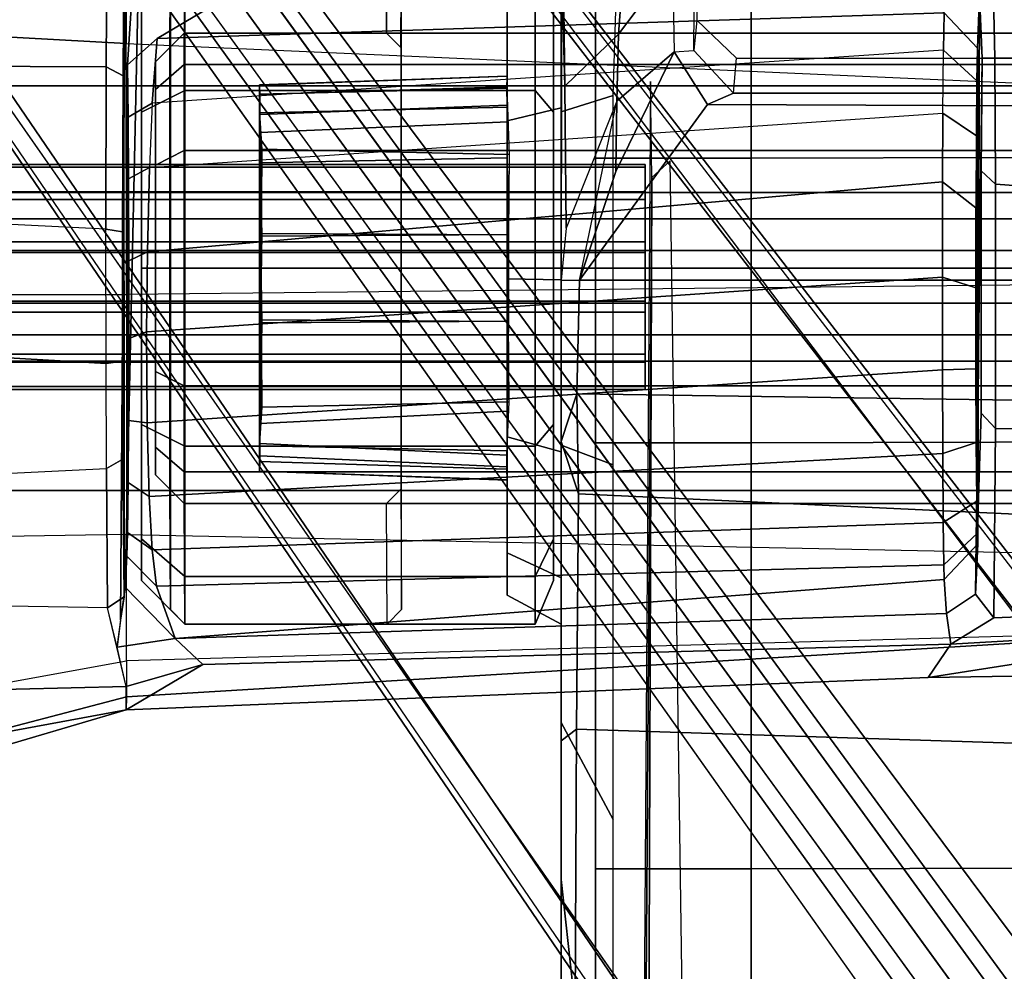
# Model space of a CAD drawing. Units: inches. Extents: x -2 to 175, y -6 to 153.
# Drawn here: x 45 to 47, y 37 to 39 of the extents above; entities that cross this region are included whole.
import ezdxf

# ---------------------------------------------------------------- set-up
doc = ezdxf.new("R2010")
doc.units = ezdxf.units.IN
doc.header["$MEASUREMENT"] = 0
for name, color, linetype in [('SEAT-BASE', 5, 'Continuous'), ('SEAT-FABRIC', 5, 'Continuous'), ('SEAT-FRAME', 5, 'Continuous'), ('SEAT-KNOBS', 5, 'Continuous')]:
    doc.layers.add(name, color=color, linetype=linetype)

# ---------------------------------------------------------------- blocks, each defined once
blk = doc.blocks.new('1mirra2_arms_adjlumbar_bfly_0t')
at = {"layer": 'SEAT-BASE'}
for points in [[(0.9162, 1.5942, 7.9856), (0.9055, 1.6125, 8.0987), (9.8329, 7.6941, 4.6477), (9.2642, 7.3049, 4.8238)], [(0.9587, 1.5667, 8.1735), (9.8884, 7.6561, 4.7238), (9.8329, 7.6941, 4.6477), (0.9055, 1.6125, 8.0987)], [(0.9162, 1.5942, 7.9856), (0.9055, 1.6125, 8.0987), (9.8329, 7.6941, 4.6477), (9.2642, 7.3049, 4.8238)], [(0.9587, 1.5667, 8.1735), (9.8884, 7.6561, 4.7238), (9.8329, 7.6941, 4.6477), (0.9055, 1.6125, 8.0987)], [(1.3725, 0.9972, 8.2213), (10.1127, 7.3473, 4.7639), (9.8884, 7.6561, 4.7238), (0.9587, 1.5667, 8.1735)], [(1.3725, 0.9972, 8.2213), (10.1127, 7.3473, 4.7639), (9.8884, 7.6561, 4.7238), (0.9587, 1.5667, 8.1735)], [(10.3371, 7.0385, 4.7238), (10.1127, 7.3473, 4.7639), (1.3725, 0.9972, 8.2213), (1.7863, 0.4276, 8.1735)], [(10.3371, 7.0385, 4.7238), (10.1127, 7.3473, 4.7639), (1.3725, 0.9972, 8.2213), (1.7863, 0.4276, 8.1735)], [(0.9162, 1.5942, 7.9856), (0.9882, 1.5297, 7.914), (9.2642, 7.3049, 4.8238), (0.9162, 1.5942, 7.9856)], [(0.9162, 1.5942, 7.9856), (0.9882, 1.5297, 7.914), (9.2642, 7.3049, 4.8238), (0.9162, 1.5942, 7.9856)], [(10.356, 6.9741, 4.6477), (10.3371, 7.0385, 4.7238), (1.7863, 0.4276, 8.1735), (1.8134, 0.3629, 8.0987)], [(10.356, 6.9741, 4.6477), (10.3371, 7.0385, 4.7238), (1.7863, 0.4276, 8.1735), (1.8134, 0.3629, 8.0987)], [(10.356, 6.9741, 4.6477), (1.8134, 0.3629, 8.0987), (1.7993, 0.3787, 7.9856), (9.8102, 6.5535, 4.8238)], [(10.356, 6.9741, 4.6477), (1.8134, 0.3629, 8.0987), (1.7993, 0.3787, 7.9856), (9.8102, 6.5535, 4.8238)], [(1.624, 1.2552, 5.2504), (9.2709, 6.811, 3.6462), (9.2995, 6.7564, 3.5938), (1.6526, 1.2007, 5.1979)], [(1.624, 1.2552, 5.2504), (9.2709, 6.811, 3.6462), (9.2995, 6.7564, 3.5938), (1.6526, 1.2007, 5.1979)], [(9.2995, 6.7564, 3.5938), (9.3425, 6.7124, 3.6462), (1.6956, 1.1566, 5.2504), (1.6526, 1.2007, 5.1979)], [(9.2995, 6.7564, 3.5938), (9.3425, 6.7124, 3.6462), (1.6956, 1.1566, 5.2504), (1.6526, 1.2007, 5.1979)], [(9.8102, 6.5535, 4.8238), (1.7602, 0.4671, 7.914), (1.7993, 0.3787, 7.9856)], [(9.8102, 6.5535, 4.8238), (1.7602, 0.4671, 7.914), (1.7993, 0.3787, 7.9856)], [(5.2544, 4.5139, 13.9535), (5.2543, 4.5136, 13.3574), (5.2348, 3.9759, 13.358), (5.2349, 3.9758, 13.957)], [(5.2543, 4.5136, 13.3574), (5.2873, 4.5132, 13.256), (5.2636, 3.977, 13.2545), (5.2348, 3.9759, 13.358)], [(5.2544, 4.5139, 13.9535), (5.2349, 3.9758, 13.957), (5.2583, 3.9768, 14.0453), (5.2749, 4.5131, 14.0305)], [(6.0927, 4.5138, 13.3557), (5.2543, 4.5136, 13.3574), (5.2544, 4.5139, 13.9535), (6.093, 4.5135, 13.9513)], [(6.0927, 4.5138, 13.3557), (6.0723, 4.5131, 13.2793), (5.2873, 4.5132, 13.256), (5.2543, 4.5136, 13.3574)], [(6.0731, 4.5138, 14.0279), (6.093, 4.5135, 13.9513), (5.2544, 4.5139, 13.9535), (5.2749, 4.5131, 14.0305)], [(5.3145, 4.5139, 14.0898), (5.2749, 4.5131, 14.0305), (5.2583, 3.9768, 14.0453), (5.289, 3.9762, 14.0924)], [(5.3091, 4.5141, 13.2257), (5.2983, 3.9761, 13.2066), (5.2636, 3.977, 13.2545), (5.2873, 4.5132, 13.256)], [(6.0731, 4.5138, 14.0279), (5.2749, 4.5131, 14.0305), (5.3145, 4.5139, 14.0898), (6.0285, 4.5132, 14.0807)], [(6.0327, 4.5139, 13.2199), (5.3091, 4.5141, 13.2257), (5.2873, 4.5132, 13.256), (6.0723, 4.5131, 13.2793)], [(5.3145, 4.5139, 14.0898), (5.289, 3.9762, 14.0924), (5.405, 3.9718, 14.1772), (5.3934, 4.5086, 14.1498)], [(5.3091, 4.5141, 13.2257), (5.3578, 4.5127, 13.1826), (5.3843, 3.9757, 13.1438), (5.2983, 3.9761, 13.2066)], [(6.0327, 4.5139, 13.2199), (5.9537, 4.5086, 13.1599), (5.3578, 4.5127, 13.1826), (5.3091, 4.5141, 13.2257)], [(5.9894, 4.5127, 14.1271), (6.0285, 4.5132, 14.0807), (5.3145, 4.5139, 14.0898), (5.3934, 4.5086, 14.1498)], [(5.9537, 4.5086, 13.1599), (6.0327, 4.5139, 13.2199), (6.0446, 3.9753, 13.2024), (5.9422, 3.9718, 13.1325)], [(6.0285, 4.5132, 14.0807), (6.0488, 3.9761, 14.1031), (6.0863, 3.9767, 14.0492), (6.0731, 4.5138, 14.0279)], [(6.0723, 4.5131, 13.2793), (6.0889, 3.9768, 13.2645), (6.0446, 3.9753, 13.2024), (6.0327, 4.5139, 13.2199)], [(6.0723, 4.5131, 13.2793), (6.0927, 4.5138, 13.3557), (6.1123, 3.9755, 13.3548), (6.0889, 3.9768, 13.2645)], [(6.093, 4.5135, 13.9513), (6.0731, 4.5138, 14.0279), (6.0863, 3.9767, 14.0492), (6.1123, 3.9759, 13.9517)], [(6.093, 4.5135, 13.9513), (6.1123, 3.9759, 13.9517), (6.1123, 3.9755, 13.3548), (6.0927, 4.5138, 13.3557)], [(5.5765, 4.5086, 13.0945), (5.5801, 3.9726, 13.0749), (5.3843, 3.9757, 13.1438), (5.3578, 4.5127, 13.1826)], [(5.7645, 4.5116, 13.0935), (5.5765, 4.5086, 13.0945), (5.3578, 4.5127, 13.1826), (5.9537, 4.5086, 13.1599)], [(5.9894, 4.5127, 14.1271), (5.3934, 4.5086, 14.1498), (5.5827, 4.5116, 14.2162), (5.9237, 4.5129, 14.165)], [(5.5827, 4.5116, 14.2162), (5.3934, 4.5086, 14.1498), (5.405, 3.9718, 14.1772), (5.5793, 3.973, 14.2347)], [(5.5765, 4.5086, 13.0945), (5.7645, 4.5116, 13.0935), (5.7679, 3.973, 13.0751), (5.5801, 3.9726, 13.0749)], [(5.5827, 4.5116, 14.2162), (5.5793, 3.973, 14.2347), (5.7671, 3.9726, 14.2348), (5.7706, 4.5086, 14.2153)], [(5.7706, 4.5086, 14.2153), (5.9237, 4.5129, 14.165), (5.5827, 4.5116, 14.2162)], [(5.9537, 4.5086, 13.1599), (5.9422, 3.9718, 13.1325), (5.7679, 3.973, 13.0751), (5.7645, 4.5116, 13.0935)], [(5.9237, 4.5129, 14.165), (5.7706, 4.5086, 14.2153), (5.7671, 3.9726, 14.2348), (5.9347, 3.9753, 14.1786)], [(5.9237, 4.5129, 14.165), (5.9347, 3.9753, 14.1786), (6.0132, 3.9741, 14.1343), (5.9894, 4.5127, 14.1271)], [(6.0285, 4.5132, 14.0807), (5.9894, 4.5127, 14.1271), (6.0132, 3.9741, 14.1343), (6.0488, 3.9761, 14.1031)], [(5.0769, 3.976, 13.9982), (4.9849, 3.976, 13.6548), (4.9219, 3.8583, 13.654), (5.0221, 3.8583, 14.0279)], [(4.9849, 3.976, 13.6548), (5.0769, 3.976, 13.3114), (5.0221, 3.8583, 13.2802), (4.9219, 3.8583, 13.654)], [(6.3571, 3.976, 13.6535), (5.078, 3.976, 13.3108), (4.9862, 3.976, 13.6535), (6.2653, 3.976, 13.9963)], [(6.0144, 3.976, 14.2472), (6.2653, 3.976, 13.9963), (4.9862, 3.976, 13.6535), (5.078, 3.976, 13.9963)], [(5.3283, 3.976, 14.2495), (5.0769, 3.976, 13.9982), (5.0221, 3.8583, 14.0279), (5.2958, 3.8583, 14.3016)], [(5.0769, 3.976, 13.3114), (5.3283, 3.976, 13.0601), (5.2958, 3.8583, 13.0065), (5.0221, 3.8583, 13.2802)], [(6.3571, 3.976, 13.6535), (6.2653, 3.976, 13.3108), (5.3289, 3.976, 13.0599), (5.078, 3.976, 13.3108)], [(6.0144, 3.976, 14.2472), (5.078, 3.976, 13.9963), (5.3289, 3.976, 14.2472), (5.6717, 3.976, 14.339)], [(5.6717, 3.976, 14.3416), (5.3283, 3.976, 14.2495), (5.2958, 3.8583, 14.3016), (5.6697, 3.8583, 14.4018)], [(5.3283, 3.976, 13.0601), (5.6717, 3.976, 12.968), (5.6697, 3.8583, 12.9063), (5.2958, 3.8583, 13.0065)], [(6.0144, 3.976, 13.0599), (5.6717, 3.976, 12.968), (5.3289, 3.976, 13.0599), (6.2653, 3.976, 13.3108)], [(6.015, 3.976, 14.2495), (5.6717, 3.976, 14.3416), (5.6697, 3.8583, 14.4018), (6.0435, 3.8583, 14.3016)], [(5.6717, 3.976, 12.968), (6.015, 3.976, 13.0601), (6.0435, 3.8583, 13.0065), (5.6697, 3.8583, 12.9063)], [(6.2664, 3.976, 13.9982), (6.015, 3.976, 14.2495), (6.0435, 3.8583, 14.3016), (6.3172, 3.8583, 14.0279)], [(6.015, 3.976, 13.0601), (6.2664, 3.976, 13.3114), (6.3172, 3.8583, 13.2802), (6.0435, 3.8583, 13.0065)], [(4.4975, 3.7452, 14.8675), (4.7081, 3.8583, 14.7449), (4.037, 3.8583, 14.7877), (3.4836, 3.7452, 14.8989)], [(4.7081, 3.8583, 14.7449), (4.3667, 3.8583, 13.1184), (4.0492, 3.8583, 13.1712), (4.037, 3.8583, 14.7877)], [(4.3667, 3.8583, 13.1184), (4.0893, 3.8281, 13.1275), (4.0492, 3.8583, 13.1712), (4.3667, 3.8583, 13.1184)], [(4.3667, 3.8583, 13.1184), (4.6681, 3.8583, 13.0404), (4.6935, 3.8252, 12.9918), (4.0893, 3.8281, 13.1275)], [(4.7081, 3.8583, 14.7449), (5.3104, 3.8583, 14.6733), (4.6681, 3.8583, 13.0404), (4.3667, 3.8583, 13.1184)], [(4.4975, 3.7452, 14.8675), (5.2679, 3.7452, 14.7853), (5.3104, 3.8583, 14.6733), (4.7081, 3.8583, 14.7449)], [(5.3184, 3.8583, 12.7752), (5.2047, 3.8211, 12.7843), (4.6935, 3.8252, 12.9918), (4.6681, 3.8583, 13.0404)], [(6.0344, 3.8583, 14.5455), (5.3184, 3.8583, 12.7752), (4.6681, 3.8583, 13.0404), (5.3104, 3.8583, 14.6733)], [(5.2047, 3.8211, 12.7843), (5.3184, 3.8583, 12.7752), (5.4222, 3.8248, 12.7006)], [(6.07, 3.7452, 14.645), (6.0344, 3.8583, 14.5455), (5.3104, 3.8583, 14.6733), (5.2679, 3.7452, 14.7853)], [(5.6693, 3.8583, 12.7091), (5.6693, 3.8189, 12.6697), (5.4222, 3.8248, 12.7006), (5.3184, 3.8583, 12.7752)], [(6.0344, 3.8583, 14.5455), (6.5936, 3.857, 13.3014), (5.6693, 3.8583, 12.7091), (5.3184, 3.8583, 12.7752)], [(6.058, 3.7375, 12.6818), (5.7821, 3.8478, 12.6832), (5.6693, 3.8583, 12.7091), (5.6693, 3.8189, 12.6697)], [(6.5936, 3.857, 13.3014), (6.0907, 3.8504, 12.7515), (5.7821, 3.8478, 12.6832), (5.6693, 3.8583, 12.7091)], [(5.7821, 3.8478, 12.6832), (6.0907, 3.8504, 12.7515), (6.2033, 3.7341, 12.715), (6.058, 3.7375, 12.6818)], [(6.07, 3.7452, 14.645), (6.6456, 3.7271, 14.5213), (6.7254, 3.8572, 14.3807), (6.0344, 3.8583, 14.5455)], [(6.5936, 3.857, 13.3014), (6.0344, 3.8583, 14.5455), (6.7254, 3.8572, 14.3807), (6.6545, 3.8571, 13.5683)], [(6.5936, 3.857, 13.3014), (6.397, 3.8561, 12.9818), (6.253, 3.8547, 12.8512), (6.0907, 3.8504, 12.7515)], [(6.253, 3.8547, 12.8512), (6.4879, 3.7128, 12.8468), (6.2033, 3.7341, 12.715), (6.0907, 3.8504, 12.7515)], [(4.6935, 3.8252, 12.9918), (4.663, 2.8741, 12.8556), (4.1471, 2.8765, 12.9223), (4.0893, 3.8281, 13.1275)], [(4.6935, 3.8252, 12.9918), (5.2047, 3.8211, 12.7843), (5.1608, 2.8718, 12.7461), (4.663, 2.8741, 12.8556)], [(5.4084, 2.8714, 12.6895), (5.1608, 2.8718, 12.7461), (5.2047, 3.8211, 12.7843), (5.4222, 3.8248, 12.7006)], [(5.4084, 2.8714, 12.6895), (5.4222, 3.8248, 12.7006), (5.6693, 3.8189, 12.6697), (5.6693, 1.9477, 12.6697)], [(5.6693, 3.8189, 12.6697), (6.0505, 3.5405, 12.6697), (6.0403, 1.1349, 12.6697), (5.6693, 1.9477, 12.6697)], [(6.165, 3.6129, 12.6829), (6.0505, 3.5405, 12.6697), (5.6693, 3.8189, 12.6697), (5.9047, 3.7394, 12.6697)], [(5.6693, 3.8189, 12.6697), (6.058, 3.7375, 12.6818), (5.9047, 3.7394, 12.6697), (5.6693, 3.8189, 12.6697)], [(5.9047, 3.7394, 12.6697), (6.058, 3.7375, 12.6818), (6.165, 3.6129, 12.6829)], [(6.058, 3.7375, 12.6818), (6.2033, 3.7341, 12.715), (6.3587, 3.6164, 12.7372), (6.165, 3.6129, 12.6829)], [(6.4879, 3.7128, 12.8468), (6.5294, 3.6181, 12.8262), (6.3587, 3.6164, 12.7372), (6.2033, 3.7341, 12.715)], [(1.2445, 3.6938, 14.6621), (1.2091, 3.6768, 13.8649), (1.4698, 3.6768, 13.8649), (5.8922, 3.6614, 12.9848)], [(1.2445, 3.6938, 14.6621), (5.8922, 3.6614, 12.9848), (6.1003, 3.6645, 13.1632), (1.7483, 3.6941, 14.7531)], [(1.4698, 3.6768, 13.8649), (1.5548, 3.5587, 13.7488), (5.9281, 3.622, 12.9644), (5.8922, 3.6614, 12.9848)], [(6.165, 3.6129, 12.6829), (6.1681, 3.5701, 12.7225), (6.349, 3.5685, 12.7741), (6.3587, 3.6164, 12.7372)], [(6.0754, 3.4841, 12.7012), (6.0505, 3.5405, 12.6697), (6.165, 3.6129, 12.6829), (6.1681, 3.5701, 12.7225)], [(6.0754, 3.4841, 12.7012), (6.1512, 3.4774, 13.0739), (6.2335, 3.5638, 13.0571), (6.1681, 3.5701, 12.7225)], [(6.2335, 3.5638, 13.0571), (6.1681, 3.5701, 12.7225), (6.349, 3.5685, 12.7741), (6.5175, 3.5664, 12.8625)], [(6.0754, 3.4841, 12.7012), (6.0754, 1.1615, 12.7012), (6.0403, 1.1349, 12.6697), (6.0505, 3.5405, 12.6697)], [(6.1512, 1.1683, 13.0739), (6.0754, 1.1615, 12.7012), (6.0754, 3.4841, 12.7012), (6.1512, 3.4774, 13.0739)]]:
    blk.add_3dface(points, dxfattribs=at)
for points, invisible_edges in [([(9.4716, 6.9867, 4.2852), (1.4232, 1.2883, 7.4174), (0.9882, 1.5297, 7.914), (9.2642, 7.3049, 4.8238)], 10), ([(9.4716, 6.9867, 4.2852), (1.4232, 1.2883, 7.4174), (0.9882, 1.5297, 7.914), (9.2642, 7.3049, 4.8238)], 10), ([(1.4232, 1.2883, 7.4174), (9.4714, 6.9867, 4.2869), (9.4823, 6.9832, 4.0374), (1.5562, 1.2695, 6.7519)], 8), ([(1.4232, 1.2883, 7.4174), (9.4714, 6.9867, 4.2869), (9.4823, 6.9832, 4.0374), (1.5562, 1.2695, 6.7519)], 8), ([(9.2709, 6.811, 3.6462), (1.624, 1.2552, 5.2504), (1.5562, 1.2695, 6.7519), (9.4823, 6.9832, 4.0374)], 10), ([(9.2709, 6.811, 3.6462), (1.624, 1.2552, 5.2504), (1.5562, 1.2695, 6.7519), (9.4823, 6.9832, 4.0374)], 10), ([(9.5717, 6.8603, 4.0374), (9.5716, 6.8489, 4.2869), (1.665, 0.9554, 7.4174), (1.6883, 1.0877, 6.7519)], 5), ([(9.5717, 6.8603, 4.0374), (9.5716, 6.8489, 4.2869), (1.665, 0.9554, 7.4174), (1.6883, 1.0877, 6.7519)], 5), ([(1.7602, 0.4671, 7.914), (1.665, 0.9554, 7.4174), (9.5716, 6.849, 4.2852), (9.8102, 6.5535, 4.8238)], 5), ([(1.7602, 0.4671, 7.914), (1.665, 0.9554, 7.4174), (9.5716, 6.849, 4.2852), (9.8102, 6.5535, 4.8238)], 5), ([(1.6883, 1.0877, 6.7519), (1.6956, 1.1566, 5.2504), (9.3425, 6.7124, 3.6462), (9.5717, 6.8603, 4.0374)], 5), ([(1.6883, 1.0877, 6.7519), (1.6956, 1.1566, 5.2504), (9.3425, 6.7124, 3.6462), (9.5717, 6.8603, 4.0374)], 5)]:
    blk.add_3dface(points, dxfattribs=dict(at, invisible_edges=invisible_edges))
at = {"layer": 'SEAT-FABRIC'}
for points in [[(3.665, 9.2496, 19.5471), (3.665, -9.2496, 19.5471), (5.2123, -9.1811, 19.536), (5.2123, 9.1811, 19.536)], [(6.091, 8.9958, 19.4403), (5.2123, 9.1811, 19.536), (5.2123, -9.1811, 19.536), (6.091, -8.9958, 19.4403)], [(6.091, 8.9958, 19.4403), (6.091, -8.9958, 19.4403), (6.8823, -8.801, 19.3389), (6.8823, 8.801, 19.3389)]]:
    blk.add_3dface(points, dxfattribs=at)
at = {"layer": 'SEAT-FRAME'}
for points in [[(4.7353, 4.8034, 16.0106), (4.4899, 6.1342, 16.0925), (4.1881, 6.388, 16.4481), (4.3534, 6.0988, 16.5305)], [(4.7353, 4.8034, 16.0106), (4.7861, 4.8032, 15.866), (4.7632, 5.7603, 15.536), (4.4899, 6.1342, 16.0925)], [(4.7636, 4.8031, 16.2466), (4.7353, 4.8034, 16.0106), (4.3534, 6.0988, 16.5305), (4.4731, 5.9136, 16.6599)], [(4.7636, 4.8031, 16.2466), (4.4731, 5.9136, 16.6599), (4.6372, 5.9309, 16.9481), (4.8423, 4.8031, 16.5439)], [(4.6372, 5.9309, 16.9481), (4.8423, 4.8031, 16.5439), (5.1162, 4.8031, 16.9007), (5.0994, 5.8716, 17.2645)], [(5.1162, 4.8031, 16.9007), (5.0994, 5.8716, 17.2645), (5.638, 5.6795, 17.2951), (5.638, 4.8031, 17.0962)], [(4.9573, 4.8437, 15.5397), (4.97, 5.6189, 15.3008), (4.7632, 5.7603, 15.536), (4.7861, 4.8032, 15.866)], [(5.638, 5.6795, 17.2951), (5.638, 4.8031, 17.0962), (6.1834, 4.8032, 16.9359), (6.2206, 5.4884, 17.1411)], [(5.2263, 5.5303, 15.1392), (5.2596, 4.8465, 15.2148), (4.9573, 4.8437, 15.5397), (4.97, 5.6189, 15.3008)], [(6.3815, 4.8453, 15.4382), (6.1322, 4.8468, 15.2401), (6.135, 5.5082, 15.1688), (6.4027, 5.5569, 15.3674)], [(5.4877, 4.8472, 15.1246), (5.5246, 5.4858, 15.0582), (5.2263, 5.5303, 15.1392), (5.2596, 4.8465, 15.2148)], [(5.78, 4.8474, 15.1138), (5.8109, 5.4792, 15.0625), (6.135, 5.5082, 15.1688), (6.1322, 4.8468, 15.2401)], [(5.5246, 5.4858, 15.0582), (5.4877, 4.8472, 15.1246), (5.78, 4.8474, 15.1138), (5.8109, 5.4792, 15.0625)], [(6.4771, 5.377, 16.9552), (6.2206, 5.4884, 17.1411), (6.1834, 4.8032, 16.9359), (6.3961, 4.8033, 16.7517)], [(4.8717, 4.8234, 15.7029), (4.9573, 4.8437, 15.5397), (4.9813, 4.8077, 15.5736), (4.9301, 4.8156, 15.7309)], [(5.2596, 4.8465, 15.2148), (5.2799, 4.8105, 15.248), (4.9813, 4.8077, 15.5736), (4.9573, 4.8437, 15.5397)], [(5.2596, 4.8465, 15.2148), (5.4877, 4.8472, 15.1246), (5.4927, 4.8113, 15.1627), (5.2799, 4.8105, 15.248)], [(5.7797, 4.8474, 15.1137), (5.7741, 4.8114, 15.1521), (5.4927, 4.8113, 15.1627), (5.4877, 4.8472, 15.1246)], [(5.7797, 4.8474, 15.1137), (6.1322, 4.8468, 15.2401), (6.1125, 4.8103, 15.2732), (5.7741, 4.8114, 15.1521)], [(6.3815, 4.8453, 15.4382), (6.3565, 4.8086, 15.4689), (6.1125, 4.8103, 15.2732), (6.1322, 4.8468, 15.2401)], [(4.8341, 4.6371, 15.7664), (4.7861, 4.8032, 15.866), (4.8717, 4.8234, 15.7029), (4.8907, 4.6974, 15.7773)], [(4.8907, 4.6974, 15.7773), (4.8717, 4.8234, 15.7029), (5.0019, 4.806, 15.7653), (4.8907, 4.6974, 15.7773)], [(4.9301, 4.8156, 15.7309), (4.9813, 4.8077, 15.5736), (6.3565, 4.8086, 15.4689), (6.5946, 4.8044, 15.9465)], [(4.9301, 4.8156, 15.7309), (6.5946, 4.8044, 15.9465), (6.5979, 4.7708, 15.9851), (5.0019, 4.806, 15.7653)], [(4.9086, 2.404, 16.3183), (4.7636, 4.8031, 16.2466), (4.7353, 4.8034, 16.0106), (4.8059, 3.0614, 15.9197)], [(4.8782, 3.0118, 15.7288), (4.8059, 3.0614, 15.9197), (4.7353, 4.8034, 16.0106), (4.8341, 4.6371, 15.7664)], [(4.7353, 4.8034, 16.0106), (4.7861, 4.8032, 15.866), (4.8341, 4.6371, 15.7664)], [(4.9086, 2.404, 16.3183), (4.8423, 4.8031, 16.5439), (4.7636, 4.8031, 16.2466), (4.9086, 2.404, 16.3183)], [(5.1162, 4.8031, 16.9007), (5.0682, 2.404, 16.6775), (4.9086, 2.404, 16.3183), (4.8423, 4.8031, 16.5439)], [(5.0045, 4.7374, 16.2447), (4.8907, 4.6974, 15.7773), (5.0019, 4.806, 15.7653), (5.0695, 4.802, 16.2296)], [(5.2799, 4.8105, 15.248), (6.1125, 4.8103, 15.2732), (6.3565, 4.8086, 15.4689), (4.9813, 4.8077, 15.5736)], [(5.0695, 4.802, 16.2296), (5.0019, 4.806, 15.7653), (6.5979, 4.7708, 15.9851), (6.137, 4.8005, 16.3992)], [(5.0045, 4.7374, 16.2447), (5.0695, 4.802, 16.2296), (5.1205, 4.8006, 16.3873), (5.0834, 4.7467, 16.4198)], [(5.6635, 2.404, 16.9647), (5.638, 4.8031, 17.0962), (5.1162, 4.8031, 16.9007), (5.0682, 2.404, 16.6775)], [(5.0695, 4.802, 16.2296), (6.137, 4.8005, 16.3992), (6.0228, 4.7992, 16.5499), (5.1205, 4.8006, 16.3873)], [(5.1993, 4.7536, 16.5646), (5.0834, 4.7467, 16.4198), (5.1205, 4.8006, 16.3873), (5.2295, 4.7993, 16.5383)], [(5.2295, 4.7993, 16.5383), (5.1205, 4.8006, 16.3873), (6.0228, 4.7992, 16.5499), (5.8892, 4.7983, 16.6431)], [(5.1993, 4.7536, 16.5646), (5.2295, 4.7993, 16.5383), (5.3638, 4.7984, 16.637), (5.3589, 4.7578, 16.6713)], [(5.2295, 4.7993, 16.5383), (5.8892, 4.7983, 16.6431), (5.7112, 4.7979, 16.6984), (5.3638, 4.7984, 16.637)], [(5.2799, 4.8105, 15.248), (5.4927, 4.8113, 15.1627), (5.7741, 4.8114, 15.1521), (6.1125, 4.8103, 15.2732)], [(5.5568, 4.759, 16.7294), (5.3589, 4.7578, 16.6713), (5.3638, 4.7984, 16.637), (5.5425, 4.7979, 16.6968)], [(5.5425, 4.7979, 16.6968), (5.3638, 4.7984, 16.637), (5.7112, 4.7979, 16.6984)], [(5.5568, 4.759, 16.7294), (5.5425, 4.7979, 16.6968), (5.7112, 4.7979, 16.6984), (5.7307, 4.7573, 16.7291)], [(6.1834, 4.8032, 16.9359), (6.0763, 2.404, 16.8477), (5.6635, 2.404, 16.9647), (5.638, 4.8031, 17.0962)], [(5.9135, 4.7526, 16.6756), (5.7307, 4.7573, 16.7291), (5.7112, 4.7979, 16.6984), (5.8892, 4.7983, 16.6431)], [(5.9135, 4.7526, 16.6756), (5.8892, 4.7983, 16.6431), (6.0228, 4.7992, 16.5499), (6.0537, 4.7468, 16.5943)], [(6.1938, 4.7361, 16.4335), (6.0537, 4.7468, 16.5943), (6.0228, 4.7992, 16.5499), (6.137, 4.8005, 16.3992)], [(6.2485, 2.404, 16.7172), (6.3961, 4.8033, 16.7517), (6.1834, 4.8032, 16.9359), (6.0763, 2.404, 16.8477)], [(6.4583, 4.2912, 16.0328), (6.1938, 4.7361, 16.4335), (6.137, 4.8005, 16.3992), (6.5979, 4.7708, 15.9851)], [(5.0165, 4.7703, 13.6028), (4.922, 4.6758, 13.6028), (5.0255, 4.6758, 13.9892), (5.1074, 4.7703, 13.9419)], [(5.1074, 4.7703, 13.2636), (5.0255, 4.6758, 13.2163), (4.922, 4.6758, 13.6028), (5.0165, 4.7703, 13.6028)], [(5.0165, 4.7703, 13.6028), (6.2823, 4.7703, 13.9419), (6.3732, 4.7703, 13.6028), (5.1074, 4.7703, 13.2636)], [(6.034, 4.7703, 14.1902), (6.2823, 4.7703, 13.9419), (5.0165, 4.7703, 13.6028), (5.1074, 4.7703, 13.9419)], [(5.1074, 4.7703, 13.9419), (5.0255, 4.6758, 13.9892), (5.3084, 4.6758, 14.2721), (5.3557, 4.7703, 14.1902)], [(5.3557, 4.7703, 13.0153), (5.3084, 4.6758, 12.9334), (5.0255, 4.6758, 13.2163), (5.1074, 4.7703, 13.2636)], [(6.3732, 4.7703, 13.6028), (6.2823, 4.7703, 13.2636), (5.3557, 4.7703, 13.0153), (5.1074, 4.7703, 13.2636)], [(5.3557, 4.7703, 14.1902), (5.6948, 4.7703, 14.2811), (6.034, 4.7703, 14.1902), (5.1074, 4.7703, 13.9419)], [(5.3557, 4.7703, 14.1902), (5.3084, 4.6758, 14.2721), (5.6948, 4.6758, 14.3756), (5.6948, 4.7703, 14.2811)], [(5.6948, 4.7703, 12.9244), (5.6948, 4.6758, 12.8299), (5.3084, 4.6758, 12.9334), (5.3557, 4.7703, 13.0153)], [(5.3557, 4.7703, 13.0153), (6.2823, 4.7703, 13.2636), (6.034, 4.7703, 13.0153), (5.6948, 4.7703, 12.9244)], [(5.6948, 4.7703, 14.2811), (5.6948, 4.6758, 14.3756), (6.0813, 4.6758, 14.2721), (6.034, 4.7703, 14.1902)], [(6.034, 4.7703, 13.0153), (6.0813, 4.6758, 12.9334), (5.6948, 4.6758, 12.8299), (5.6948, 4.7703, 12.9244)], [(6.034, 4.7703, 14.1902), (6.0813, 4.6758, 14.2721), (6.3642, 4.6758, 13.9892), (6.2823, 4.7703, 13.9419)], [(6.2823, 4.7703, 13.2636), (6.3642, 4.6758, 13.2163), (6.0813, 4.6758, 12.9334), (6.034, 4.7703, 13.0153)], [(5.1993, 4.7536, 16.5646), (5.2925, 3.0295, 16.6152), (5.1426, 3.0284, 16.4761), (5.0834, 4.7467, 16.4198)], [(5.1993, 4.7536, 16.5646), (5.3589, 4.7578, 16.6713), (5.4743, 3.0301, 16.6972), (5.2925, 3.0295, 16.6152)], [(5.5568, 4.759, 16.7294), (5.6758, 3.0303, 16.7177), (5.4743, 3.0301, 16.6972), (5.3589, 4.7578, 16.6713)], [(5.5568, 4.759, 16.7294), (5.7307, 4.7573, 16.7291), (5.8827, 3.0299, 16.6687), (5.6758, 3.0303, 16.7177)], [(5.9135, 4.7526, 16.6756), (6.0318, 3.0292, 16.58), (5.8827, 3.0299, 16.6687), (5.7307, 4.7573, 16.7291)], [(6.1686, 3.0281, 16.4268), (6.0537, 4.7468, 16.5943), (5.9135, 4.7526, 16.6756), (6.0318, 3.0292, 16.58)], [(5.0045, 4.7374, 16.2447), (5.0504, 3.0271, 16.3074), (5.019, 3.0262, 16.1887), (4.8907, 4.6974, 15.7773)], [(5.0045, 4.7374, 16.2447), (5.0834, 4.7467, 16.4198), (5.1426, 3.0284, 16.4761), (5.0504, 3.0271, 16.3074)], [(5.2464, 4.7398, 16.1028), (5.1839, 4.6773, 16.1028), (5.2523, 4.6773, 16.3582), (5.3064, 4.7398, 16.327)], [(5.3064, 4.7398, 15.8785), (5.2523, 4.6773, 15.8473), (5.1839, 4.6773, 16.1028), (5.2464, 4.7398, 16.1028)], [(5.2464, 4.7398, 16.1028), (6.0832, 4.7398, 16.327), (6.1433, 4.7398, 16.1028), (5.3064, 4.7398, 15.8785)], [(5.9191, 4.7398, 16.4912), (6.0832, 4.7398, 16.327), (5.2464, 4.7398, 16.1028), (5.3064, 4.7398, 16.327)], [(5.3064, 4.7398, 16.327), (5.2523, 4.6773, 16.3582), (5.4393, 4.6773, 16.5453), (5.4706, 4.7398, 16.4912)], [(5.4706, 4.7398, 15.7144), (5.4393, 4.6773, 15.6602), (5.2523, 4.6773, 15.8473), (5.3064, 4.7398, 15.8785)], [(6.1433, 4.7398, 16.1028), (6.0832, 4.7398, 15.8785), (5.4706, 4.7398, 15.7144), (5.3064, 4.7398, 15.8785)], [(5.4706, 4.7398, 16.4912), (5.6948, 4.7398, 16.5512), (5.9191, 4.7398, 16.4912), (5.3064, 4.7398, 16.327)], [(5.4706, 4.7398, 16.4912), (5.4393, 4.6773, 16.5453), (5.6948, 4.6773, 16.6137), (5.6948, 4.7398, 16.5512)], [(5.6948, 4.7398, 15.6543), (5.6948, 4.6773, 15.5918), (5.4393, 4.6773, 15.6602), (5.4706, 4.7398, 15.7144)], [(5.4706, 4.7398, 15.7144), (6.0832, 4.7398, 15.8785), (5.9191, 4.7398, 15.7144), (5.6948, 4.7398, 15.6543)], [(5.6948, 4.7398, 16.5512), (5.6948, 4.6773, 16.6137), (5.9503, 4.6773, 16.5453), (5.9191, 4.7398, 16.4912)], [(5.9191, 4.7398, 15.7144), (5.9503, 4.6773, 15.6602), (5.6948, 4.6773, 15.5918), (5.6948, 4.7398, 15.6543)], [(5.9191, 4.7398, 16.4912), (5.9503, 4.6773, 16.5453), (6.1374, 4.6773, 16.3582), (6.0832, 4.7398, 16.327)], [(6.0832, 4.7398, 15.8785), (6.1374, 4.6773, 15.8473), (5.9503, 4.6773, 15.6602), (5.9191, 4.7398, 15.7144)], [(6.1938, 4.7361, 16.4335), (6.2494, 3.0266, 16.2324), (6.1686, 3.0281, 16.4268), (6.0537, 4.7468, 16.5943)], [(6.0832, 4.7398, 16.327), (6.1374, 4.6773, 16.3582), (6.2058, 4.6773, 16.1028), (6.1433, 4.7398, 16.1028)], [(6.1433, 4.7398, 16.1028), (6.2058, 4.6773, 16.1028), (6.1374, 4.6773, 15.8473), (6.0832, 4.7398, 15.8785)], [(6.1938, 4.7361, 16.4335), (6.4583, 4.2912, 16.0328), (6.3558, 3.1207, 15.8559), (6.2494, 3.0266, 16.2324)], [(5.2151, 4.7085, 16.1028), (4.9532, 4.707, 13.6028), (4.922, 4.6758, 13.6028), (5.1839, 4.6773, 16.1028)], [(6.4365, 4.707, 13.6028), (4.9532, 4.707, 13.6028), (5.2151, 4.7085, 16.1028), (6.1746, 4.7085, 16.1028)], [(6.2058, 4.6773, 16.1028), (6.1746, 4.7085, 16.1028), (6.4365, 4.707, 13.6028), (6.4677, 4.6758, 13.6028)], [(4.8907, 4.6974, 15.7773), (4.9446, 3.0216, 15.7373), (4.8782, 3.0118, 15.7288), (4.8341, 4.6371, 15.7664)], [(4.9446, 3.0216, 15.7373), (4.8907, 4.6974, 15.7773), (5.019, 3.0262, 16.1887)], [(4.922, 4.6758, 13.6028), (4.922, 4.2363, 13.6028), (5.1839, 4.2378, 16.1028), (5.1839, 4.6773, 16.1028)], [(4.922, 3.9152, 13.6028), (5.0255, 3.9152, 13.9892), (5.0255, 4.6758, 13.9892), (4.922, 4.6758, 13.6028)], [(5.0255, 3.9152, 13.2163), (4.922, 3.9152, 13.6028), (4.922, 4.6758, 13.6028), (5.0255, 4.6758, 13.2163)], [(5.0255, 3.9152, 13.9892), (5.3084, 3.9152, 14.2721), (5.3084, 4.6758, 14.2721), (5.0255, 4.6758, 13.9892)], [(5.3084, 3.9152, 12.9334), (5.0255, 3.9152, 13.2163), (5.0255, 4.6758, 13.2163), (5.3084, 4.6758, 12.9334)], [(5.1839, 4.6773, 16.1028), (5.1839, 2.6773, 16.1028), (5.2523, 2.6773, 16.3582), (5.2523, 4.6773, 16.3582)], [(5.2523, 4.6773, 15.8473), (5.2523, 2.6773, 15.8473), (5.1839, 2.6773, 16.1028), (5.1839, 4.6773, 16.1028)], [(5.2523, 4.6773, 16.3582), (5.2523, 2.6773, 16.3582), (5.4393, 2.6773, 16.5453), (5.4393, 4.6773, 16.5453)], [(5.4393, 4.6773, 15.6602), (5.4393, 2.6773, 15.6602), (5.2523, 2.6773, 15.8473), (5.2523, 4.6773, 15.8473)], [(5.3084, 3.9152, 14.2721), (5.6948, 3.9152, 14.3756), (5.6948, 4.6758, 14.3756), (5.3084, 4.6758, 14.2721)], [(5.6948, 3.9152, 12.8299), (5.3084, 3.9152, 12.9334), (5.3084, 4.6758, 12.9334), (5.6948, 4.6758, 12.8299)], [(5.4393, 4.6773, 16.5453), (5.4393, 2.6773, 16.5453), (5.6948, 2.6773, 16.6137), (5.6948, 4.6773, 16.6137)], [(5.6948, 4.6773, 15.5918), (5.6948, 2.6773, 15.5918), (5.4393, 2.6773, 15.6602), (5.4393, 4.6773, 15.6602)], [(5.6948, 4.6773, 16.6137), (5.6948, 2.6773, 16.6137), (5.9503, 2.6773, 16.5453), (5.9503, 4.6773, 16.5453)], [(5.9503, 4.6773, 15.6602), (5.9503, 2.6773, 15.6602), (5.6948, 2.6773, 15.5918), (5.6948, 4.6773, 15.5918)], [(5.6948, 3.9152, 14.3756), (6.0813, 3.9152, 14.2721), (6.0813, 4.6758, 14.2721), (5.6948, 4.6758, 14.3756)], [(6.0813, 3.9152, 12.9334), (5.6948, 3.9152, 12.8299), (5.6948, 4.6758, 12.8299), (6.0813, 4.6758, 12.9334)], [(5.9503, 4.6773, 16.5453), (5.9503, 2.6773, 16.5453), (6.1374, 2.6773, 16.3582), (6.1374, 4.6773, 16.3582)], [(6.1374, 4.6773, 15.8473), (6.1374, 2.6773, 15.8473), (5.9503, 2.6773, 15.6602), (5.9503, 4.6773, 15.6602)], [(6.0813, 3.9152, 14.2721), (6.3642, 3.9152, 13.9892), (6.3642, 4.6758, 13.9892), (6.0813, 4.6758, 14.2721)], [(6.3642, 3.9152, 13.2163), (6.0813, 3.9152, 12.9334), (6.0813, 4.6758, 12.9334), (6.3642, 4.6758, 13.2163)], [(6.1374, 4.6773, 16.3582), (6.1374, 2.6773, 16.3582), (6.2058, 2.6773, 16.1028), (6.2058, 4.6773, 16.1028)], [(6.2058, 4.6773, 16.1028), (6.2058, 2.6773, 16.1028), (6.1374, 2.6773, 15.8473), (6.1374, 4.6773, 15.8473)], [(6.4677, 4.2363, 13.6028), (6.4677, 4.6758, 13.6028), (6.2058, 4.6773, 16.1028), (6.2058, 4.2378, 16.1071)], [(5.1839, 4.2378, 16.1028), (5.2151, 4.2066, 16.1028), (4.9532, 4.205, 13.6028), (4.922, 4.2363, 13.6028)], [(6.1746, 4.2066, 16.1071), (6.4365, 4.205, 13.6028), (6.4677, 4.2363, 13.6028), (6.2058, 4.2378, 16.1071)], [(4.9532, 4.205, 13.6028), (6.4365, 4.205, 13.6028), (6.1746, 4.2066, 16.1071), (5.2151, 4.2066, 16.1028)], [(4.922, 3.9152, 13.6028), (5.0165, 3.875, 13.6028), (5.1074, 3.875, 13.9419), (5.0255, 3.9152, 13.9892)], [(5.0255, 3.9152, 13.2163), (5.1074, 3.875, 13.2636), (5.0165, 3.875, 13.6028), (4.922, 3.9152, 13.6028)], [(5.0255, 3.9152, 13.9892), (5.1074, 3.875, 13.9419), (5.3557, 3.875, 14.1902), (5.3084, 3.9152, 14.2721)], [(5.3084, 3.9152, 12.9334), (5.3557, 3.875, 13.0153), (5.1074, 3.875, 13.2636), (5.0255, 3.9152, 13.2163)], [(5.3084, 3.9152, 14.2721), (5.3557, 3.875, 14.1902), (5.6948, 3.875, 14.2811), (5.6948, 3.9152, 14.3756)], [(5.6948, 3.9152, 12.8299), (5.6948, 3.875, 12.9244), (5.3557, 3.875, 13.0153), (5.3084, 3.9152, 12.9334)], [(5.6948, 3.9152, 14.3756), (5.6948, 3.875, 14.2811), (6.034, 3.875, 14.1902), (6.0813, 3.9152, 14.2721)], [(6.0813, 3.9152, 12.9334), (6.034, 3.875, 13.0153), (5.6948, 3.875, 12.9244), (5.6948, 3.9152, 12.8299)], [(6.0813, 3.9152, 14.2721), (6.034, 3.875, 14.1902), (6.2823, 3.875, 13.9419), (6.3642, 3.9152, 13.9892)], [(6.3642, 3.9152, 13.2163), (6.2823, 3.875, 13.2636), (6.034, 3.875, 13.0153), (6.0813, 3.9152, 12.9334)], [(5.0165, 3.875, 13.6028), (5.1074, 3.875, 13.2636), (6.3732, 3.875, 13.6028), (6.2823, 3.875, 13.9419)], [(6.034, 3.875, 14.1902), (5.1074, 3.875, 13.9419), (5.0165, 3.875, 13.6028), (6.2823, 3.875, 13.9419)], [(6.3732, 3.875, 13.6028), (5.1074, 3.875, 13.2636), (5.3557, 3.875, 13.0153), (6.2823, 3.875, 13.2636)], [(5.3557, 3.875, 14.1902), (5.1074, 3.875, 13.9419), (6.034, 3.875, 14.1902), (5.6948, 3.875, 14.2811)], [(5.3557, 3.875, 13.0153), (5.6948, 3.875, 12.9244), (6.034, 3.875, 13.0153), (6.2823, 3.875, 13.2636)], [(4.39, 3.4459, 15.2814), (4.39, 3.7839, 15.1814), (3.4069, 3.7839, 15.3082), (3.4069, 3.4459, 15.4082)], [(4.5425, 3.7839, 14.8332), (3.8613, 3.7839, 14.87), (3.4069, 3.7839, 15.3082), (4.39, 3.7839, 15.1814)], [(4.39, 3.4459, 15.2814), (5.3159, 3.4459, 15.1073), (5.3159, 3.7839, 15.0073), (4.39, 3.7839, 15.1814)], [(4.5425, 3.7839, 14.8332), (4.39, 3.7839, 15.1814), (5.3159, 3.7839, 15.0073), (5.1745, 3.7839, 14.7643)], [(5.7287, 3.7839, 14.6816), (5.1745, 3.7839, 14.7643), (5.3159, 3.7839, 15.0073), (5.9339, 3.7839, 14.8682)], [(5.9339, 3.4459, 14.9682), (5.9339, 3.7839, 14.8682), (5.3159, 3.7839, 15.0073), (5.3159, 3.4459, 15.1073)], [(5.7287, 3.7839, 14.6816), (5.9339, 3.7839, 14.8682), (6.3107, 3.7839, 14.7951), (6.1667, 3.7839, 14.5898)], [(5.9339, 3.4459, 14.9682), (6.5793, 3.4459, 14.7951), (6.3107, 3.7839, 14.7951), (5.9339, 3.7839, 14.8682)], [(6.6291, 3.7839, 14.4848), (6.1667, 3.7839, 14.5898), (6.3107, 3.7839, 14.7951), (6.7295, 3.7839, 14.6669)], [(3.4069, 3.4459, 15.4082), (3.4141, 0, 15.5332), (4.3972, 0, 15.4064), (4.39, 3.4459, 15.2814)], [(5.3159, 3.4459, 15.1073), (4.39, 3.4459, 15.2814), (4.3972, 0, 15.4064), (5.325, 0, 15.2363)], [(5.3159, 3.4459, 15.1073), (5.325, 0, 15.2363), (5.943, 0, 15.0925), (5.9339, 3.4459, 14.9682)], [(6.5793, 3.4459, 14.7951), (5.9339, 3.4459, 14.9682), (5.943, 0, 15.0925), (6.4898, 0, 14.9435)], [(4.8538, 0, 15.8451), (4.9227, 0, 16.2493), (4.9086, 2.404, 16.3183), (4.8059, 3.0614, 15.9197)], [(4.8538, 0, 15.8451), (4.8059, 3.0614, 15.9197), (4.8782, 3.0118, 15.7288), (5.0514, 0, 15.5913)], [(4.8782, 3.0118, 15.7288), (4.9446, 3.0216, 15.7373), (4.9871, 2.9582, 15.6904), (4.9355, 2.9185, 15.6267)], [(4.9446, 3.0216, 15.7373), (5.019, 3.0262, 16.1887), (5.0965, 2.9535, 16.1773), (4.9871, 2.9582, 15.6904)], [(5.0504, 3.0271, 16.3074), (5.1191, 2.9543, 16.2691), (5.0965, 2.9535, 16.1773), (5.019, 3.0262, 16.1887)], [(5.0504, 3.0271, 16.3074), (5.1426, 3.0284, 16.4761), (5.1892, 2.9555, 16.4078), (5.1191, 2.9543, 16.2691)], [(5.2925, 3.0295, 16.6152), (5.3165, 2.9566, 16.5371), (5.1892, 2.9555, 16.4078), (5.1426, 3.0284, 16.4761)], [(5.2925, 3.0295, 16.6152), (5.4743, 3.0301, 16.6972), (5.4761, 2.9573, 16.6169), (5.3165, 2.9566, 16.5371)], [(5.6758, 3.0303, 16.7177), (5.6525, 2.9575, 16.6414), (5.4761, 2.9573, 16.6169), (5.4743, 3.0301, 16.6972)], [(5.6758, 3.0303, 16.7177), (5.8827, 3.0299, 16.6687), (5.8264, 2.9573, 16.6083), (5.6525, 2.9575, 16.6414)], [(6.0318, 3.0292, 16.58), (5.9826, 2.9565, 16.5198), (5.8264, 2.9573, 16.6083), (5.8827, 3.0299, 16.6687)], [(6.0318, 3.0292, 16.58), (6.1686, 3.0281, 16.4268), (6.1022, 2.9553, 16.3854), (5.9826, 2.9565, 16.5198)], [(6.2494, 3.0266, 16.2324), (6.1728, 2.9538, 16.2155), (6.1022, 2.9553, 16.3854), (6.1686, 3.0281, 16.4268)], [(6.2494, 3.0266, 16.2324), (6.3455, 3.0119, 15.7989), (6.2894, 2.9496, 15.7332), (6.1728, 2.9538, 16.2155)], [(5.0514, 0, 15.5913), (4.8782, 3.0118, 15.7288), (4.9355, 2.9185, 15.6267), (5.0514, 0, 15.5913)], [(5.3466, 2.9151, 15.2808), (4.9355, 2.9185, 15.6267), (4.9871, 2.9582, 15.6904), (5.3803, 2.9458, 15.2987)], [(5.9063, 2.9458, 15.3), (5.3803, 2.9458, 15.2987), (4.9871, 2.9582, 15.6904), (6.151, 2.9437, 15.3832)], [(6.2894, 2.9496, 15.7332), (6.151, 2.9437, 15.3832), (4.9871, 2.9582, 15.6904), (5.0965, 2.9535, 16.1773)], [(6.2894, 2.9496, 15.7332), (5.0965, 2.9535, 16.1773), (5.1191, 2.9543, 16.2691), (6.1728, 2.9538, 16.2155)], [(6.1022, 2.9553, 16.3854), (6.1728, 2.9538, 16.2155), (5.1191, 2.9543, 16.2691), (5.1892, 2.9555, 16.4078)], [(6.1022, 2.9553, 16.3854), (5.1892, 2.9555, 16.4078), (5.3165, 2.9566, 16.5371), (5.9855, 2.9565, 16.5175)], [(5.83, 2.9572, 16.607), (5.9855, 2.9565, 16.5175), (5.3165, 2.9566, 16.5371), (5.4761, 2.9573, 16.6169)], [(5.83, 2.9572, 16.607), (5.4761, 2.9573, 16.6169), (5.6525, 2.9575, 16.6414), (5.8264, 2.9573, 16.6083)], [(5.3466, 2.9151, 15.2808), (5.3803, 2.9458, 15.2987), (5.9063, 2.9458, 15.3), (5.8773, 2.9151, 15.2514)], [(6.1517, 2.916, 15.3664), (5.8773, 2.9151, 15.2514), (5.9063, 2.9458, 15.3), (6.151, 2.9437, 15.3832)], [(6.1517, 2.916, 15.3664), (6.151, 2.9437, 15.3832), (6.2894, 2.9496, 15.7332), (6.417, 2.922, 15.6399)], [(5.313, 0, 15.3588), (5.0514, 0, 15.5913), (4.9355, 2.9185, 15.6267), (5.3466, 2.9151, 15.2808)], [(5.313, 0, 15.3588), (5.3466, 2.9151, 15.2808), (5.8773, 2.9151, 15.2514), (5.6665, 0, 15.2678)], [(6.1319, 0, 15.4165), (5.6665, 0, 15.2678), (5.8773, 2.9151, 15.2514), (6.1517, 2.916, 15.3664)], [(6.1319, 0, 15.4165), (6.1517, 2.916, 15.3664), (6.417, 2.922, 15.6399), (6.3763, 0, 15.7065)]]:
    blk.add_3dface(points, dxfattribs=at)
at = {"layer": 'SEAT-KNOBS'}
for points in [[(5.438, 8.3637, 13.5791), (5.438, 3.6762, 13.5791), (5.4318, 3.6762, 13.7084), (5.4318, 8.3637, 13.7084)], [(5.4318, 8.3637, 13.7084), (5.4318, 3.6762, 13.7084), (5.491, 3.6762, 13.8234), (5.491, 8.3637, 13.8234)], [(5.5081, 8.3637, 13.4703), (5.5081, 3.6762, 13.4703), (5.438, 3.6762, 13.5791), (5.438, 8.3637, 13.5791)], [(5.491, 8.3637, 13.8234), (5.491, 3.6762, 13.8234), (5.5998, 3.6762, 13.8935), (5.5998, 8.3637, 13.8935)], [(5.6232, 8.3637, 13.4111), (5.6232, 3.6762, 13.4111), (5.5081, 3.6762, 13.4703), (5.5081, 8.3637, 13.4703)], [(5.5998, 8.3637, 13.8935), (5.5998, 3.6762, 13.8935), (5.729, 3.6762, 13.8998), (5.729, 8.3637, 13.8998)], [(5.7524, 8.3637, 13.4174), (5.7524, 3.6762, 13.4174), (5.6232, 3.6762, 13.4111), (5.6232, 8.3637, 13.4111)], [(5.729, 8.3637, 13.8998), (5.729, 3.6762, 13.8998), (5.8441, 3.6762, 13.8405), (5.8441, 8.3637, 13.8405)], [(5.8612, 8.3637, 13.4874), (5.8612, 3.6762, 13.4874), (5.7524, 3.6762, 13.4174), (5.7524, 8.3637, 13.4174)], [(5.8441, 8.3637, 13.8405), (5.8441, 3.6762, 13.8405), (5.9142, 3.6762, 13.7317), (5.9142, 8.3637, 13.7317)], [(5.9204, 8.3637, 13.6025), (5.9204, 3.6762, 13.6025), (5.8612, 3.6762, 13.4874), (5.8612, 8.3637, 13.4874)], [(5.9142, 8.3637, 13.7317), (5.9142, 3.6762, 13.7317), (5.9204, 3.6762, 13.6025), (5.9204, 8.3637, 13.6025)], [(5.5501, 2.5696, 13.5166), (5.4929, 2.5696, 13.6951), (5.4929, 8.3212, 13.6951), (5.5501, 8.3212, 13.5166)], [(5.4929, 2.5696, 13.6951), (5.6189, 2.5696, 13.834), (5.6189, 8.3212, 13.834), (5.4929, 8.3212, 13.6951)], [(5.7334, 2.5696, 13.4769), (5.5501, 2.5696, 13.5166), (5.5501, 8.3212, 13.5166), (5.7334, 8.3212, 13.4769)], [(5.6189, 2.5696, 13.834), (5.8021, 2.5696, 13.7943), (5.8021, 8.3212, 13.7943), (5.6189, 8.3212, 13.834)], [(5.8594, 2.5696, 13.6157), (5.7334, 2.5696, 13.4769), (5.7334, 8.3212, 13.4769), (5.8594, 8.3212, 13.6157)], [(5.8021, 2.5696, 13.7943), (5.8594, 2.5696, 13.6157), (5.8594, 8.3212, 13.6157), (5.8021, 8.3212, 13.7943)], [(5.438, 3.6762, 13.5791), (5.9204, 3.6762, 13.6025), (5.9142, 3.6762, 13.7317), (5.4318, 3.6762, 13.7084)], [(5.491, 3.6762, 13.8234), (5.4318, 3.6762, 13.7084), (5.9142, 3.6762, 13.7317), (5.8441, 3.6762, 13.8405)], [(5.438, 3.6762, 13.5791), (5.5081, 3.6762, 13.4703), (5.8612, 3.6762, 13.4874), (5.9204, 3.6762, 13.6025)], [(5.491, 3.6762, 13.8234), (5.8441, 3.6762, 13.8405), (5.729, 3.6762, 13.8998), (5.5998, 3.6762, 13.8935)], [(5.6232, 3.6762, 13.4111), (5.7524, 3.6762, 13.4174), (5.8612, 3.6762, 13.4874), (5.5081, 3.6762, 13.4703)]]:
    blk.add_3dface(points, dxfattribs=at)

msp = doc.modelspace()

# ---------------------------------------------------------------- block references
at = {"rotation": 90}
msp.add_blockref('1mirra2_arms_adjlumbar_bfly_0t', (50.0901, 33.0594), dxfattribs=at)

doc.saveas('drawing.dxf')
